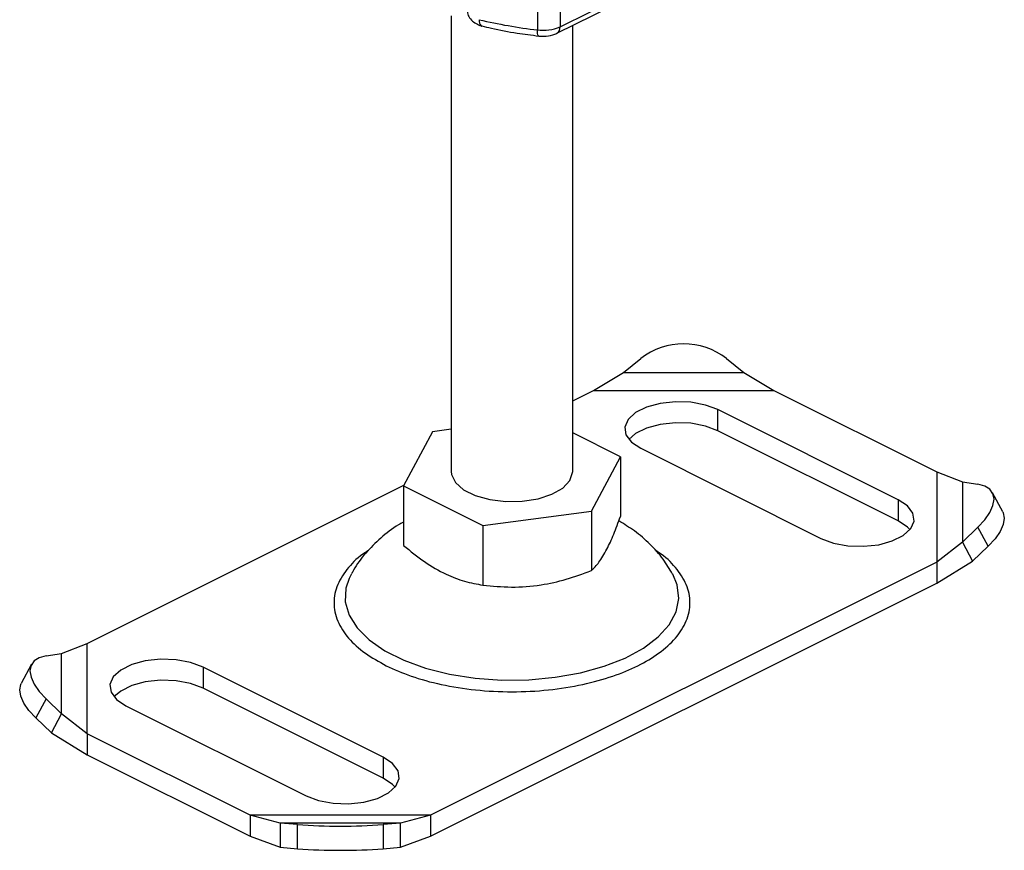
# Model space of a CAD drawing. Units: millimetres. Extents: x 0 to 420, y 0 to 297.
# Drawn here: x 301 to 317, y 85 to 99 of the extents above; entities that cross this region are included whole.
import ezdxf

# ---------------------------------------------------------------- set-up
doc = ezdxf.new("R2010")
doc.units = ezdxf.units.MM

msp = doc.modelspace()

# ---------------------------------------------------------------- linework, layer by layer
at = {"color": 7, "linetype": 'Continuous', "lineweight": 25}
for p, q in [((309.8439, 101.7654), (309.8439, 98.9941)), ((309.4705, 101.7129), (309.4705, 98.9416)), ((309.8439, 98.9941), (312.4344, 100.2762)), ((309.7919, 98.8859), (312.3825, 100.168)), ((308.0523, 99.1761), (308.0523, 91.6677)), ((310.0523, 91.6677), (310.0523, 99.0148)), ((310.8907, 93.2945), (311.1736, 93.5262)), ((312.5878, 93.5262), (312.8706, 93.2945)), ((310.3942, 93.0021), (310.8907, 93.2945)), ((310.8907, 93.2945), (312.8706, 93.2945)), ((312.8706, 93.2945), (313.3672, 93.0021)), ((310.0523, 92.8311), (310.3942, 93.0021)), ((310.3942, 93.0021), (313.3672, 93.0021)), ((313.3672, 93.0021), (316.0511, 91.6601)), ((315.4162, 91.1997), (312.4464, 92.6846)), ((312.4464, 92.3382), (312.4464, 92.6846)), ((307.7441, 92.3218), (307.2653, 91.4283)), ((308.0523, 92.3631), (307.7441, 92.3218)), ((315.4162, 90.8533), (312.4464, 92.3382)), ((310.8392, 91.9071), (310.0523, 92.3006)), ((311.1736, 92.0482), (314.1434, 90.5633)), ((310.3604, 91.0137), (310.8392, 91.9071)), ((310.8392, 91.9071), (310.8392, 90.9259)), ((316.0511, 91.6601), (316.0511, 90.1736)), ((316.0511, 91.6601), (316.4737, 91.493)), ((302.0535, 88.8317), (307.2721, 91.441)), ((307.2653, 91.4283), (308.5735, 90.7742)), ((307.2653, 91.4283), (307.2653, 90.4471)), ((316.4737, 91.493), (316.4737, 90.503)), ((316.4737, 91.493), (316.73, 91.4551)), ((315.4162, 91.1997), (315.4162, 90.8533)), ((317.1387, 91.0029), (316.9696, 91.3168)), ((308.5735, 90.7742), (310.3604, 91.0137)), ((310.3604, 91.0137), (310.3604, 90.0325)), ((308.5735, 90.7742), (308.5735, 89.7931)), ((316.73, 90.748), (316.4737, 90.503)), ((316.8991, 90.434), (316.73, 90.748)), ((316.4737, 90.503), (316.0511, 90.1736)), ((316.4737, 90.503), (316.6427, 90.1891)), ((316.6427, 90.1891), (316.8991, 90.434)), ((316.0511, 90.1736), (307.7103, 86.0033)), ((316.0511, 89.8272), (316.6427, 90.1891)), ((316.0511, 90.1736), (316.0511, 89.8272)), ((307.7103, 85.6569), (316.0511, 89.8272)), ((301.6309, 88.6646), (302.0535, 88.8317)), ((302.0535, 87.3452), (302.0535, 88.8317)), ((301.3745, 88.6267), (301.6309, 88.6646)), ((301.6309, 87.6746), (301.6309, 88.6646)), ((301.1349, 88.4884), (300.9659, 88.1744)), ((306.931, 86.9571), (303.9611, 88.442)), ((303.9611, 88.442), (303.9611, 88.0956)), ((306.931, 86.6107), (303.9611, 88.0956)), ((301.3745, 87.9196), (301.2055, 87.6056)), ((301.6309, 87.6746), (301.3745, 87.9196)), ((302.6883, 87.8056), (305.6582, 86.3207)), ((301.4618, 87.3607), (301.6309, 87.6746)), ((302.0535, 87.3452), (301.6309, 87.6746)), ((301.2055, 87.6056), (301.4618, 87.3607)), ((301.4618, 87.3607), (302.0535, 86.9988)), ((304.7373, 86.0033), (302.0535, 87.3452)), ((302.0535, 87.3452), (302.0535, 86.9988)), ((302.0535, 86.9988), (304.7373, 85.6569)), ((306.931, 86.9571), (306.931, 86.6107)), ((305.2339, 85.8731), (304.7373, 86.0033)), ((307.7103, 86.0033), (304.7373, 86.0033)), ((304.7373, 86.0033), (304.7373, 85.6569)), ((307.7103, 86.0033), (307.2138, 85.8731)), ((307.7103, 86.0033), (307.7103, 85.6569)), ((307.2138, 85.8731), (305.2339, 85.8731)), ((305.5167, 85.8484), (305.2339, 85.8731)), ((305.2339, 85.8731), (305.2339, 85.4746)), ((305.5167, 85.45), (305.5167, 85.8484)), ((307.2138, 85.8731), (306.931, 85.8484)), ((306.931, 85.8484), (306.931, 85.45)), ((307.2138, 85.4746), (307.2138, 85.8731)), ((304.7373, 85.6569), (305.2339, 85.4746)), ((307.2138, 85.4746), (307.7103, 85.6569)), ((305.2339, 85.4746), (305.5167, 85.45)), ((306.931, 85.45), (307.2138, 85.4746))]:
    msp.add_line(p, q, dxfattribs=at)
at = {"color": 7, "linetype": 'Continuous', "lineweight": 25, "flags": 128}
for points in [[(308.5458, 99.0087), (308.5511, 99.0065), (308.5543, 99.0058)], [(309.4933, 98.8403), (309.4909, 98.8409), (309.4839, 98.8477), (309.4782, 98.8618), (309.474, 98.8827), (309.4713, 98.9097), (309.4705, 98.9416)], [(312.4464, 92.6846), (312.2413, 92.7614), (312.0013, 92.8062), (311.7458, 92.8153), (311.4955, 92.7881), (311.2706, 92.7267), (311.0895, 92.6361), (310.9667, 92.5237), (310.9123, 92.3985), (310.9306, 92.2708), (311.0201, 92.1508), (311.1736, 92.0482)], [(312.4464, 92.3382), (312.2413, 92.415), (312.0013, 92.4598), (311.7458, 92.4689), (311.4955, 92.4417), (311.2706, 92.3803), (311.0895, 92.2897), (310.9793, 92.1932)], [(308.0523, 91.6677), (308.0575, 91.6166), (308.122, 91.4843), (308.2555, 91.3656), (308.448, 91.2693), (308.6854, 91.2026), (308.95, 91.1703), (309.2222, 91.175), (309.4818, 91.2162), (309.7095, 91.2909), (309.8885, 91.3935), (310.0054, 91.5165), (310.0517, 91.6507), (310.0523, 91.6677)], [(316.73, 90.748), (316.8427, 90.8693), (316.9265, 90.9895), (316.9781, 91.1042), (316.9955, 91.2087), (316.9781, 91.2992), (316.9265, 91.3722), (316.8427, 91.4248), (316.73, 91.4551)], [(314.1434, 90.5633), (314.3485, 90.4866), (314.5885, 90.4418), (314.844, 90.4327), (315.0944, 90.4599), (315.3192, 90.5213), (315.5003, 90.6118), (315.6231, 90.7243), (315.6775, 90.8494), (315.6593, 90.9772), (315.5697, 91.0972), (315.4162, 91.1997)], [(317.1387, 91.0029), (317.1471, 90.9853), (317.1645, 90.8948), (317.1471, 90.7902), (317.0955, 90.6756), (317.0118, 90.5553), (316.8991, 90.434)], [(315.6105, 90.7083), (315.5697, 90.7508), (315.4162, 90.8533)], [(306.3671, 89.9028), (306.3148, 89.7412), (306.3059, 89.5199), (306.3681, 89.3007), (306.4999, 89.0893), (306.6977, 88.8912), (306.9565, 88.7116), (307.2696, 88.5551), (307.6289, 88.4257), (308.025, 88.3267), (308.4478, 88.2609), (308.8861, 88.2298), (309.3288, 88.2342), (309.7644, 88.2741), (310.1815, 88.3485), (310.5693, 88.4553), (310.9179, 88.5918), (311.2181, 88.7545), (311.4622, 88.9392), (311.644, 89.1411), (311.7586, 89.355), (311.8031, 89.5752), (311.7763, 89.7962), (311.7017, 89.9739)], [(306.4058, 89.9791), (306.3947, 89.959), (306.3671, 89.9028)], [(301.3745, 88.6267), (301.2618, 88.5964), (301.1781, 88.5438), (301.1265, 88.4708), (301.1091, 88.3803), (301.1265, 88.2757), (301.1781, 88.1611), (301.2618, 88.0408), (301.3745, 87.9196)], [(303.9611, 88.442), (303.756, 88.5188), (303.516, 88.5635), (303.2605, 88.5727), (303.0102, 88.5454), (302.7854, 88.484), (302.6042, 88.3935), (302.4815, 88.2811), (302.427, 88.1559), (302.4453, 88.0282), (302.5348, 87.9081), (302.6883, 87.8056)], [(301.2055, 87.6056), (301.0928, 87.7269), (301.009, 87.8472), (300.9574, 87.9618), (300.94, 88.0664), (300.9574, 88.1569), (300.9659, 88.1744)], [(303.9611, 88.0956), (303.756, 88.1724), (303.516, 88.2171), (303.2605, 88.2262), (303.0102, 88.199), (302.7854, 88.1376), (302.6042, 88.0471), (302.494, 87.9506)], [(305.6582, 86.3207), (305.8632, 86.2439), (306.1032, 86.1992), (306.3588, 86.19), (306.6091, 86.2173), (306.8339, 86.2786), (307.015, 86.3692), (307.1378, 86.4816), (307.1923, 86.6068), (307.174, 86.7345), (307.0845, 86.8545), (306.931, 86.9571)], [(307.1252, 86.4657), (307.0845, 86.5081), (306.931, 86.6107)]]:
    msp.add_lwpolyline(points, dxfattribs=at)
at = {"color": 7, "linetype": 'Continuous', "lineweight": 25}
for centre, radius, start, end in [((308.6215, 99.0895), 0.1107, 169.08705, 226.82519), ((310.4371, 107.2251), 8.3397, 256.65916, 263.34365), ((309.5641, 99.6301), 0.6948, 262.25698, 293.74719), ((309.7335, 98.9806), 0.1112, 301.6842, 7.00397), ((311.8807, 92.6144), 1.1539, 52.20752, 127.79248), ((306.2238, 95.3402), 9.518, 265.73951, 274.26049), ((306.2238, 94.9417), 9.518, 265.73951, 274.26049)]:
    msp.add_arc(centre, radius, start, end, dxfattribs=at)
for points, knots in [([(308.3137, 99.2683), (308.3174, 99.2389), (308.3246, 99.1808), (308.3796, 99.1036), (308.4558, 99.0422), (308.5166, 99.0196), (308.5459, 99.0087)], [0, 0, 0, 0, 0.2652851, 0.5241987, 0.7707994, 1, 1, 1, 1]), ([(308.555, 99.0087), (308.6074, 98.9954), (308.795, 98.9477), (309.1093, 98.8907), (309.3746, 98.8566), (309.4934, 98.8413)], [0, 0, 0, 0, 0.1762503, 0.6310804, 1, 1, 1, 1]), ([(309.493, 98.8403), (309.5211, 98.8383), (309.5987, 98.8326), (309.7038, 98.8483), (309.7693, 98.8763), (309.7919, 98.8859)], [0, 0, 0, 0, 0.2716995, 0.7487264, 1, 1, 1, 1]), ([(310.3604, 90.0325), (310.402, 90.0742), (310.486, 90.1586), (310.6105, 90.3645), (310.7295, 90.6254), (310.8024, 90.8251), (310.8392, 90.9259)], [0, 0, 0, 0, 0.2646136, 0.5349658, 0.7653524, 1, 1, 1, 1]), ([(307.2653, 90.832), (307.2371, 90.8171), (307.1009, 90.745), (306.8871, 90.5761), (306.6395, 90.3253), (306.4821, 90.1253), (306.4231, 90.0042), (306.4144, 89.9864)], [0, 0, 0, 0, 0.0787372, 0.3811069, 0.6704418, 0.9516731, 1, 1, 1, 1]), ([(311.6979, 89.9751), (311.6483, 90.0581), (311.5418, 90.2365), (311.3267, 90.4741), (311.082, 90.6878), (310.8984, 90.7986), (310.811, 90.8513)], [0, 0, 0, 0, 0.2277703, 0.4893542, 0.7570373, 1, 1, 1, 1]), ([(307.2653, 90.4471), (307.3788, 90.3546), (307.6084, 90.1674), (307.9485, 89.9709), (308.2736, 89.8472), (308.4729, 89.8112), (308.5735, 89.7931)], [0, 0, 0, 0, 0.2646136, 0.5349658, 0.7653524, 1, 1, 1, 1]), ([(306.6886, 90.3653), (306.6707, 90.3548), (306.5302, 90.2721), (306.345, 90.0833), (306.1594, 89.8037), (306.0991, 89.5025), (306.1605, 89.202), (306.341, 88.9205), (306.612, 88.6696), (306.8587, 88.5324), (306.9785, 88.4658)], [0, 0, 0, 0, 0.0199163, 0.1569145, 0.2996083, 0.4453302, 0.5910521, 0.7337459, 0.8707442, 1, 1, 1, 1]), ([(306.9785, 88.4658), (307.1117, 88.4059), (307.3861, 88.2826), (307.888, 88.147), (308.451, 88.0568), (309.0523, 88.0259), (309.6533, 88.0569), (310.2175, 88.1465), (310.7151, 88.2842), (311.1377, 88.46), (311.4892, 88.6712), (311.7645, 88.92), (311.9438, 89.2022), (312.0056, 89.5025), (311.9451, 89.8037), (311.7596, 90.0833), (311.5729, 90.2732), (311.4306, 90.3568), (311.4111, 90.3683)], [0, 0, 0, 0, 0.0612242, 0.1261158, 0.1937051, 0.2627288, 0.3317525, 0.3993419, 0.4642334, 0.5254576, 0.5866819, 0.6515734, 0.7191628, 0.7881865, 0.8572101, 0.9247995, 0.989691, 1, 1, 1, 1]), ([(308.5735, 89.7931), (308.7286, 89.778), (309.0421, 89.7477), (309.5067, 89.7835), (309.9508, 89.8818), (310.223, 89.9819), (310.3604, 90.0325)], [0, 0, 0, 0, 0.2646136, 0.5349658, 0.7653524, 1, 1, 1, 1])]:
    msp.add_open_spline(points, degree=3, knots=knots, dxfattribs=at)

doc.saveas('drawing.dxf')
